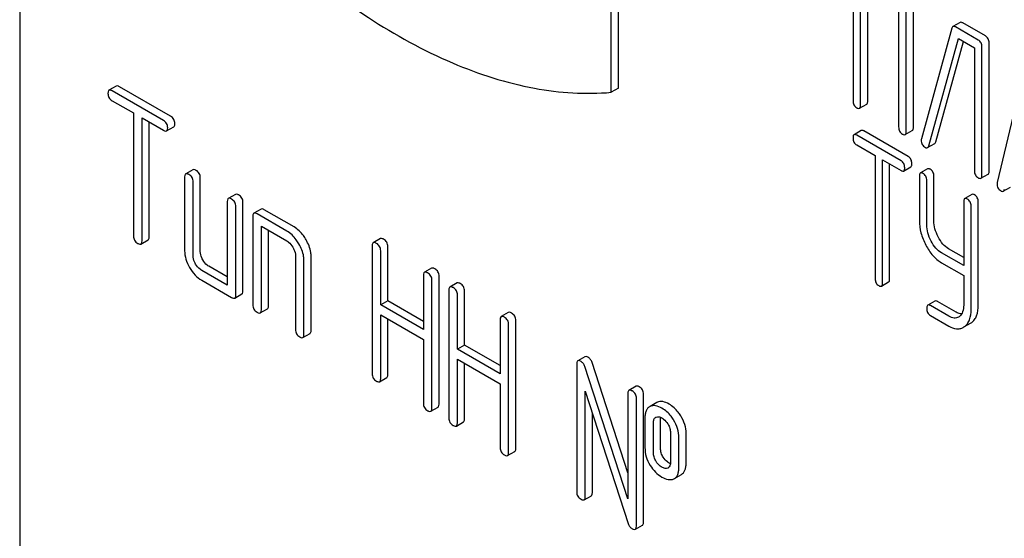
# Model space of a CAD drawing. Units: millimetres. Extents: x 0 to 6269, y -4 to 4433.
# Drawn here: x 4534 to 4564, y 2645 to 2660 of the extents above; entities that cross this region are included whole.
import ezdxf

# ---------------------------------------------------------------- set-up
doc = ezdxf.new("R2010")
doc.units = ezdxf.units.MM
doc.header["$LTSCALE"] = 344.776119
doc.layers.get('0').update_dxf_attribs({"linetype": 'CONTINUOUS'})

msp = doc.modelspace()

# ---------------------------------------------------------------- linework, layer by layer
at = {"color": 7, "linetype": 'Continuous'}
for p, q in [((4534.487, 2695.128), (4534.487, 2572.653)), ((4559.194, 2661.696), (4559.194, 2657.903)), ((4552.024, 2658.15), (4552.024, 2661.244)), ((4552.236, 2658.272), (4552.236, 2661.367)), ((4559.419, 2657.773), (4559.419, 2661.421)), ((4559.631, 2657.895), (4559.631, 2661.298)), ((4560.983, 2657.115), (4560.983, 2660.908)), ((4560.546, 2660.77), (4560.546, 2657.122)), ((4560.771, 2656.992), (4560.771, 2660.786)), ((4562.125, 2660.048), (4561.223, 2656.775)), ((4562.369, 2660.221), (4562.157, 2660.099)), ((4562.905, 2659.7), (4562.232, 2660.088)), ((4563.117, 2659.822), (4562.445, 2660.21)), ((4561.439, 2656.563), (4562.316, 2659.748)), ((4562.316, 2659.748), (4562.793, 2659.473)), ((4561.651, 2656.685), (4562.47, 2659.659)), ((4562.793, 2659.473), (4562.793, 2655.825)), ((4563.017, 2655.695), (4563.017, 2659.489)), ((4563.23, 2655.818), (4563.23, 2659.611)), ((4564.255, 2658.786), (4563.467, 2655.476)), ((4537.346, 2658.334), (4537.134, 2658.212)), ((4538.96, 2657.439), (4537.441, 2658.316)), ((4552.236, 2658.272), (4552.024, 2658.15)), ((4538.748, 2657.316), (4537.229, 2658.193)), ((4537.229, 2657.901), (4537.861, 2657.537)), ((4559.387, 2657.677), (4559.6, 2657.8)), ((4537.861, 2657.537), (4537.861, 2653.889)), ((4538.114, 2653.743), (4538.114, 2657.391)), ((4538.114, 2657.391), (4538.748, 2657.024)), ((4538.326, 2653.865), (4538.326, 2657.268)), ((4538.843, 2657.006), (4539.055, 2657.128)), ((4559.437, 2657.016), (4559.225, 2656.894)), ((4560.617, 2656.122), (4559.303, 2656.88)), ((4560.829, 2656.244), (4559.515, 2657.003)), ((4560.739, 2656.897), (4560.951, 2657.019)), ((4559.303, 2656.588), (4559.85, 2656.273)), ((4561.405, 2656.509), (4561.617, 2656.631)), ((4559.85, 2656.273), (4559.85, 2652.625)), ((4560.068, 2652.499), (4560.068, 2656.147)), ((4560.068, 2656.147), (4560.617, 2655.83)), ((4560.28, 2652.621), (4560.28, 2656.024)), ((4560.695, 2655.816), (4560.907, 2655.938)), ((4539.377, 2655.64), (4539.377, 2653.451)), ((4539.621, 2655.854), (4539.409, 2655.731)), ((4561.161, 2655.661), (4561.161, 2654.348)), ((4561.405, 2655.88), (4561.192, 2655.758)), ((4561.592, 2654.344), (4561.592, 2655.658)), ((4562.986, 2655.6), (4563.198, 2655.722)), ((4539.63, 2653.305), (4539.63, 2655.494)), ((4539.842, 2653.428), (4539.842, 2655.616)), ((4561.38, 2654.222), (4561.38, 2655.535)), ((4540.884, 2655.124), (4540.672, 2655.002)), ((4562.718, 2655.122), (4562.506, 2655)), ((4563.65, 2655.219), (4563.862, 2655.341)), ((4540.641, 2654.91), (4540.641, 2652.43)), ((4540.894, 2652.138), (4540.894, 2654.764)), ((4541.106, 2652.26), (4541.106, 2654.887)), ((4562.475, 2654.903), (4562.475, 2653.009)), ((4562.694, 2651.713), (4562.694, 2654.777)), ((4562.906, 2651.835), (4562.906, 2654.899)), ((4541.399, 2654.473), (4541.399, 2651.846)), ((4541.643, 2654.686), (4541.43, 2654.564)), ((4542.41, 2654.035), (4541.525, 2654.545)), ((4542.622, 2654.157), (4541.738, 2654.668)), ((4541.652, 2651.7), (4541.652, 2654.181)), ((4541.652, 2654.181), (4542.41, 2653.743)), ((4541.864, 2651.823), (4541.864, 2654.058)), ((4538.082, 2653.651), (4538.294, 2653.774)), ((4544.937, 2653.597), (4544.937, 2649.804)), ((4545.181, 2653.811), (4544.969, 2653.689)), ((4542.663, 2653.305), (4542.663, 2651.117)), ((4545.19, 2651.843), (4545.19, 2653.451)), ((4545.402, 2651.966), (4545.402, 2653.574)), ((4562.475, 2653.009), (4561.817, 2653.389)), ((4562.475, 2653.254), (4562.029, 2653.511)), ((4542.915, 2650.971), (4542.915, 2653.159)), ((4543.128, 2651.093), (4543.128, 2653.282)), ((4561.817, 2653.097), (4562.475, 2652.717)), ((4540.641, 2652.43), (4539.883, 2652.868)), ((4540.641, 2652.675), (4540.095, 2652.99)), ((4546.456, 2652.72), (4546.456, 2651.112)), ((4546.7, 2652.934), (4546.487, 2652.812)), ((4539.883, 2652.576), (4540.767, 2652.065)), ((4546.709, 2648.781), (4546.709, 2652.574)), ((4546.921, 2648.903), (4546.921, 2652.697)), ((4547.455, 2652.498), (4547.243, 2652.375)), ((4560.037, 2652.402), (4560.249, 2652.525)), ((4562.475, 2652.717), (4562.475, 2651.839)), ((4540.862, 2652.047), (4541.074, 2652.169)), ((4547.212, 2652.284), (4547.212, 2648.49)), ((4547.464, 2650.53), (4547.464, 2652.138)), ((4547.676, 2650.653), (4547.676, 2652.261)), ((4545.402, 2651.966), (4545.19, 2651.843)), ((4546.456, 2651.357), (4545.402, 2651.966)), ((4561.623, 2651.961), (4561.411, 2651.838)), ((4562.248, 2651.631), (4561.701, 2651.947)), ((4541.62, 2651.609), (4541.832, 2651.731)), ((4546.456, 2651.112), (4545.19, 2651.843)), ((4548.974, 2651.621), (4548.762, 2651.499)), ((4562.036, 2651.509), (4561.489, 2651.824)), ((4545.19, 2649.658), (4545.19, 2651.552)), ((4545.19, 2651.552), (4546.456, 2650.821)), ((4545.402, 2649.78), (4545.402, 2651.429)), ((4548.73, 2651.407), (4548.73, 2649.799)), ((4548.983, 2647.468), (4548.983, 2651.261)), ((4549.195, 2647.59), (4549.195, 2651.384)), ((4561.489, 2651.533), (4562.036, 2651.217)), ((4562.502, 2651.201), (4562.676, 2651.301)), ((4542.884, 2650.879), (4543.096, 2651.002)), ((4546.456, 2650.821), (4546.456, 2648.927)), ((4547.676, 2650.653), (4547.464, 2650.53)), ((4548.73, 2649.799), (4547.464, 2650.53)), ((4548.73, 2650.044), (4547.676, 2650.653)), ((4547.464, 2648.344), (4547.464, 2650.238)), ((4547.464, 2650.238), (4548.73, 2649.507)), ((4547.676, 2648.467), (4547.676, 2650.116)), ((4551.002, 2650.095), (4551.002, 2646.302)), ((4551.246, 2650.309), (4551.034, 2650.187)), ((4552.519, 2646.864), (4551.455, 2650.141)), ((4552.519, 2646.089), (4551.242, 2650.018)), ((4545.158, 2649.566), (4545.371, 2649.689)), ((4548.73, 2649.507), (4548.73, 2647.614)), ((4551.255, 2646.156), (4551.255, 2649.287)), ((4551.255, 2649.287), (4552.531, 2645.358)), ((4552.519, 2649.22), (4552.519, 2646.089)), ((4552.762, 2649.434), (4552.55, 2649.311)), ((4552.771, 2645.28), (4552.771, 2649.074)), ((4552.984, 2645.403), (4552.984, 2649.197)), ((4553.372, 2648.947), (4553.18, 2648.836)), ((4553.393, 2648.958), (4553.372, 2648.947)), ((4546.677, 2648.689), (4546.889, 2648.812)), ((4551.467, 2646.278), (4551.467, 2648.634)), ((4553.181, 2648.835), (4553.16, 2648.825)), ((4547.433, 2648.253), (4547.645, 2648.375)), ((4553.024, 2648.49), (4553.024, 2647.615)), ((4553.277, 2647.469), (4553.277, 2648.345)), ((4553.343, 2648.513), (4553.355, 2648.519)), ((4553.489, 2647.592), (4553.489, 2648.467)), ((4553.78, 2648.054), (4553.78, 2647.179)), ((4554.033, 2647.033), (4554.033, 2647.908)), ((4554.245, 2647.155), (4554.245, 2648.031)), ((4548.952, 2647.376), (4549.164, 2647.499)), ((4553.713, 2647.011), (4553.704, 2647.007)), ((4553.876, 2646.685), (4553.897, 2646.695)), ((4553.897, 2646.695), (4554.109, 2646.818)), ((4551.224, 2646.064), (4551.436, 2646.187)), ((4552.74, 2645.189), (4552.952, 2645.311))]:
    msp.add_line(p, q, dxfattribs=at)
for centre, radius, start, end in [((4561.375, 2656.729), 0.159, 163.2549, 179.9517), ((4562.193, 2651.706), 0.256, 300.0697, 306.5912), ((4562.489, 2651.625), 0.374, 300.0684, 306.792), ((4562.277, 2651.503), 0.374, 300.0684, 306.792), ((4553.659, 2647.105), 0.108, 299.9794, 307.707)]:
    msp.add_arc(centre, radius, start, end, dxfattribs=at)
for points, knots in [([(4542.365, 2662.258), (4543.139, 2661.572), (4544.708, 2660.352), (4547.196, 2658.981), (4549.641, 2658.193), (4551.268, 2658.082), (4552.024, 2658.15)], [0, 0, 0, 0, 0.288577, 0.552015, 0.788402, 1, 1, 1, 1]), ([(4562.157, 2660.099), (4562.153, 2660.097), (4562.137, 2660.084), (4562.129, 2660.063), (4562.125, 2660.048)], [0, 0, 0, 0, 0.21176, 1, 1, 1, 1]), ([(4562.232, 2660.088), (4562.225, 2660.092), (4562.203, 2660.104), (4562.172, 2660.108), (4562.157, 2660.099)], [0, 0, 0, 0, 0.320456, 1, 1, 1, 1]), ([(4562.445, 2660.21), (4562.437, 2660.214), (4562.415, 2660.226), (4562.384, 2660.23), (4562.369, 2660.221)], [0, 0, 0, 0, 0.320456, 1, 1, 1, 1]), ([(4563.23, 2659.611), (4563.23, 2659.654), (4563.215, 2659.74), (4563.152, 2659.802), (4563.117, 2659.822)], [0, 0, 0, 0, 0.517747, 1, 1, 1, 1]), ([(4563.017, 2659.489), (4563.017, 2659.532), (4563.002, 2659.618), (4562.94, 2659.68), (4562.905, 2659.7)], [0, 0, 0, 0, 0.517747, 1, 1, 1, 1]), ([(4537.441, 2658.316), (4537.432, 2658.321), (4537.404, 2658.336), (4537.365, 2658.345), (4537.346, 2658.334)], [0, 0, 0, 0, 0.339154, 1, 1, 1, 1]), ([(4537.134, 2658.212), (4537.129, 2658.209), (4537.104, 2658.185), (4537.103, 2658.147), (4537.103, 2658.12)], [0, 0, 0, 0, 0.188255, 1, 1, 1, 1]), ([(4537.103, 2658.12), (4537.103, 2658.076), (4537.121, 2657.985), (4537.191, 2657.923), (4537.229, 2657.901)], [0, 0, 0, 0, 0.500001, 1, 1, 1, 1]), ([(4537.229, 2658.193), (4537.22, 2658.199), (4537.191, 2658.214), (4537.153, 2658.223), (4537.134, 2658.212)], [0, 0, 0, 0, 0.339154, 1, 1, 1, 1]), ([(4559.194, 2657.903), (4559.194, 2657.86), (4559.207, 2657.773), (4559.272, 2657.712), (4559.306, 2657.692)], [0, 0, 0, 0, 0.518201, 1, 1, 1, 1]), ([(4559.306, 2657.692), (4559.314, 2657.687), (4559.338, 2657.674), (4559.371, 2657.668), (4559.387, 2657.677)], [0, 0, 0, 0, 0.33079, 1, 1, 1, 1]), ([(4559.387, 2657.677), (4559.393, 2657.68), (4559.406, 2657.693), (4559.417, 2657.728), (4559.419, 2657.756), (4559.419, 2657.773)], [0, 0, 0, 0, 0.178539, 0.518943, 1, 1, 1, 1]), ([(4559.6, 2657.8), (4559.605, 2657.803), (4559.618, 2657.816), (4559.629, 2657.85), (4559.631, 2657.879), (4559.631, 2657.895)], [0, 0, 0, 0, 0.178539, 0.518943, 1, 1, 1, 1]), ([(4539.087, 2657.22), (4539.087, 2657.264), (4539.067, 2657.354), (4538.998, 2657.417), (4538.96, 2657.439)], [0, 0, 0, 0, 0.500001, 1, 1, 1, 1]), ([(4538.874, 2657.097), (4538.874, 2657.141), (4538.855, 2657.232), (4538.786, 2657.294), (4538.748, 2657.316)], [0, 0, 0, 0, 0.500001, 1, 1, 1, 1]), ([(4539.055, 2657.128), (4539.06, 2657.131), (4539.085, 2657.155), (4539.087, 2657.193), (4539.087, 2657.22)], [0, 0, 0, 0, 0.186091, 1, 1, 1, 1]), ([(4560.546, 2657.122), (4560.546, 2657.079), (4560.559, 2656.992), (4560.623, 2656.931), (4560.658, 2656.911)], [0, 0, 0, 0, 0.518201, 1, 1, 1, 1]), ([(4560.951, 2657.019), (4560.957, 2657.022), (4560.97, 2657.035), (4560.981, 2657.07), (4560.983, 2657.098), (4560.983, 2657.115)], [0, 0, 0, 0, 0.178539, 0.518943, 1, 1, 1, 1]), ([(4538.748, 2657.024), (4538.758, 2657.019), (4538.786, 2657.004), (4538.824, 2656.995), (4538.843, 2657.006)], [0, 0, 0, 0, 0.335829, 1, 1, 1, 1]), ([(4538.843, 2657.006), (4538.848, 2657.009), (4538.873, 2657.033), (4538.874, 2657.07), (4538.874, 2657.097)], [0, 0, 0, 0, 0.186091, 1, 1, 1, 1]), ([(4559.225, 2656.894), (4559.22, 2656.891), (4559.206, 2656.877), (4559.195, 2656.843), (4559.194, 2656.814), (4559.194, 2656.797)], [0, 0, 0, 0, 0.179358, 0.521249, 1, 1, 1, 1]), ([(4559.303, 2656.88), (4559.295, 2656.885), (4559.272, 2656.897), (4559.241, 2656.903), (4559.225, 2656.894)], [0, 0, 0, 0, 0.332613, 1, 1, 1, 1]), ([(4559.515, 2657.003), (4559.507, 2657.007), (4559.484, 2657.019), (4559.453, 2657.025), (4559.437, 2657.016)], [0, 0, 0, 0, 0.332613, 1, 1, 1, 1]), ([(4560.658, 2656.911), (4560.666, 2656.907), (4560.69, 2656.894), (4560.723, 2656.887), (4560.739, 2656.897)], [0, 0, 0, 0, 0.33079, 1, 1, 1, 1]), ([(4560.739, 2656.897), (4560.745, 2656.9), (4560.758, 2656.913), (4560.769, 2656.947), (4560.771, 2656.976), (4560.771, 2656.992)], [0, 0, 0, 0, 0.178539, 0.518943, 1, 1, 1, 1]), ([(4559.194, 2656.797), (4559.194, 2656.754), (4559.206, 2656.669), (4559.269, 2656.608), (4559.303, 2656.588)], [0, 0, 0, 0, 0.522631, 1, 1, 1, 1]), ([(4561.216, 2656.729), (4561.216, 2656.687), (4561.232, 2656.599), (4561.299, 2656.539), (4561.335, 2656.518)], [0, 0, 0, 0, 0.50493, 1, 1, 1, 1]), ([(4561.335, 2656.518), (4561.342, 2656.514), (4561.362, 2656.503), (4561.39, 2656.5), (4561.405, 2656.509)], [0, 0, 0, 0, 0.313192, 1, 1, 1, 1]), ([(4561.405, 2656.509), (4561.408, 2656.511), (4561.426, 2656.525), (4561.434, 2656.546), (4561.439, 2656.563)], [0, 0, 0, 0, 0.205928, 1, 1, 1, 1]), ([(4561.617, 2656.631), (4561.621, 2656.633), (4561.638, 2656.647), (4561.646, 2656.669), (4561.651, 2656.685)], [0, 0, 0, 0, 0.205928, 1, 1, 1, 1]), ([(4560.938, 2656.035), (4560.938, 2656.078), (4560.924, 2656.162), (4560.863, 2656.225), (4560.829, 2656.244)], [0, 0, 0, 0, 0.522066, 1, 1, 1, 1]), ([(4560.726, 2655.913), (4560.726, 2655.955), (4560.712, 2656.04), (4560.651, 2656.102), (4560.617, 2656.122)], [0, 0, 0, 0, 0.522066, 1, 1, 1, 1]), ([(4560.907, 2655.938), (4560.912, 2655.942), (4560.926, 2655.955), (4560.937, 2655.989), (4560.938, 2656.018), (4560.938, 2656.035)], [0, 0, 0, 0, 0.177083, 0.517224, 1, 1, 1, 1]), ([(4539.409, 2655.731), (4539.403, 2655.728), (4539.379, 2655.704), (4539.377, 2655.667), (4539.377, 2655.64)], [0, 0, 0, 0, 0.188255, 1, 1, 1, 1]), ([(4539.504, 2655.713), (4539.494, 2655.718), (4539.466, 2655.733), (4539.428, 2655.742), (4539.409, 2655.731)], [0, 0, 0, 0, 0.339154, 1, 1, 1, 1]), ([(4539.63, 2655.494), (4539.63, 2655.538), (4539.61, 2655.628), (4539.542, 2655.691), (4539.504, 2655.713)], [0, 0, 0, 0, 0.500001, 1, 1, 1, 1]), ([(4539.716, 2655.835), (4539.706, 2655.841), (4539.678, 2655.856), (4539.64, 2655.865), (4539.621, 2655.854)], [0, 0, 0, 0, 0.339154, 1, 1, 1, 1]), ([(4539.842, 2655.616), (4539.842, 2655.66), (4539.823, 2655.751), (4539.754, 2655.813), (4539.716, 2655.835)], [0, 0, 0, 0, 0.500001, 1, 1, 1, 1]), ([(4560.617, 2655.83), (4560.625, 2655.825), (4560.648, 2655.813), (4560.679, 2655.807), (4560.695, 2655.816)], [0, 0, 0, 0, 0.32958, 1, 1, 1, 1]), ([(4560.695, 2655.816), (4560.7, 2655.819), (4560.714, 2655.832), (4560.725, 2655.867), (4560.726, 2655.896), (4560.726, 2655.913)], [0, 0, 0, 0, 0.177083, 0.517224, 1, 1, 1, 1]), ([(4561.192, 2655.758), (4561.187, 2655.755), (4561.174, 2655.741), (4561.163, 2655.707), (4561.161, 2655.678), (4561.161, 2655.661)], [0, 0, 0, 0, 0.179358, 0.521249, 1, 1, 1, 1]), ([(4561.271, 2655.744), (4561.263, 2655.749), (4561.24, 2655.761), (4561.208, 2655.767), (4561.192, 2655.758)], [0, 0, 0, 0, 0.332613, 1, 1, 1, 1]), ([(4561.38, 2655.535), (4561.38, 2655.578), (4561.366, 2655.663), (4561.304, 2655.725), (4561.271, 2655.744)], [0, 0, 0, 0, 0.522066, 1, 1, 1, 1]), ([(4561.483, 2655.867), (4561.475, 2655.871), (4561.452, 2655.883), (4561.42, 2655.889), (4561.405, 2655.88)], [0, 0, 0, 0, 0.332613, 1, 1, 1, 1]), ([(4561.592, 2655.658), (4561.592, 2655.7), (4561.578, 2655.785), (4561.517, 2655.847), (4561.483, 2655.867)], [0, 0, 0, 0, 0.522066, 1, 1, 1, 1]), ([(4562.793, 2655.825), (4562.793, 2655.782), (4562.806, 2655.695), (4562.87, 2655.634), (4562.905, 2655.614)], [0, 0, 0, 0, 0.518201, 1, 1, 1, 1]), ([(4562.986, 2655.6), (4562.992, 2655.603), (4563.005, 2655.616), (4563.016, 2655.65), (4563.017, 2655.678), (4563.017, 2655.695)], [0, 0, 0, 0, 0.178539, 0.518942, 1, 1, 1, 1]), ([(4563.198, 2655.722), (4563.204, 2655.725), (4563.217, 2655.738), (4563.228, 2655.772), (4563.23, 2655.801), (4563.23, 2655.818)], [0, 0, 0, 0, 0.178539, 0.518942, 1, 1, 1, 1]), ([(4562.905, 2655.614), (4562.913, 2655.61), (4562.937, 2655.597), (4562.97, 2655.59), (4562.986, 2655.6)], [0, 0, 0, 0, 0.33079, 1, 1, 1, 1]), ([(4563.467, 2655.476), (4563.466, 2655.473), (4563.463, 2655.459), (4563.463, 2655.445), (4563.463, 2655.435)], [0, 0, 0, 0, 0.274078, 1, 1, 1, 1]), ([(4563.463, 2655.435), (4563.463, 2655.393), (4563.479, 2655.308), (4563.543, 2655.249), (4563.578, 2655.229)], [0, 0, 0, 0, 0.508599, 1, 1, 1, 1]), ([(4540.979, 2655.106), (4540.97, 2655.111), (4540.942, 2655.126), (4540.903, 2655.135), (4540.884, 2655.124)], [0, 0, 0, 0, 0.339154, 1, 1, 1, 1]), ([(4541.106, 2654.887), (4541.106, 2654.931), (4541.086, 2655.021), (4541.017, 2655.084), (4540.979, 2655.106)], [0, 0, 0, 0, 0.500001, 1, 1, 1, 1]), ([(4562.796, 2655.108), (4562.789, 2655.113), (4562.766, 2655.125), (4562.734, 2655.131), (4562.718, 2655.122)], [0, 0, 0, 0, 0.332613, 1, 1, 1, 1]), ([(4562.906, 2654.899), (4562.906, 2654.942), (4562.892, 2655.027), (4562.83, 2655.089), (4562.796, 2655.108)], [0, 0, 0, 0, 0.522066, 1, 1, 1, 1]), ([(4563.578, 2655.229), (4563.584, 2655.225), (4563.606, 2655.214), (4563.635, 2655.21), (4563.65, 2655.219)], [0, 0, 0, 0, 0.31485, 1, 1, 1, 1]), ([(4563.65, 2655.219), (4563.654, 2655.221), (4563.671, 2655.236), (4563.679, 2655.258), (4563.683, 2655.276)], [0, 0, 0, 0, 0.2041, 1, 1, 1, 1]), ([(4540.672, 2655.002), (4540.667, 2654.999), (4540.642, 2654.975), (4540.641, 2654.937), (4540.641, 2654.91)], [0, 0, 0, 0, 0.188255, 1, 1, 1, 1]), ([(4540.767, 2654.983), (4540.758, 2654.989), (4540.73, 2655.004), (4540.691, 2655.013), (4540.672, 2655.002)], [0, 0, 0, 0, 0.339154, 1, 1, 1, 1]), ([(4540.894, 2654.764), (4540.894, 2654.808), (4540.874, 2654.899), (4540.805, 2654.961), (4540.767, 2654.983)], [0, 0, 0, 0, 0.500001, 1, 1, 1, 1]), ([(4562.506, 2655), (4562.501, 2654.996), (4562.487, 2654.983), (4562.477, 2654.948), (4562.475, 2654.92), (4562.475, 2654.903)], [0, 0, 0, 0, 0.179358, 0.521249, 1, 1, 1, 1]), ([(4562.584, 2654.986), (4562.577, 2654.99), (4562.553, 2655.002), (4562.522, 2655.009), (4562.506, 2655)], [0, 0, 0, 0, 0.332613, 1, 1, 1, 1]), ([(4562.694, 2654.777), (4562.694, 2654.819), (4562.68, 2654.904), (4562.618, 2654.966), (4562.584, 2654.986)], [0, 0, 0, 0, 0.522066, 1, 1, 1, 1]), ([(4541.43, 2654.564), (4541.425, 2654.561), (4541.401, 2654.537), (4541.399, 2654.499), (4541.399, 2654.473)], [0, 0, 0, 0, 0.188255, 1, 1, 1, 1]), ([(4541.525, 2654.545), (4541.516, 2654.551), (4541.488, 2654.566), (4541.449, 2654.575), (4541.43, 2654.564)], [0, 0, 0, 0, 0.339154, 1, 1, 1, 1]), ([(4541.738, 2654.668), (4541.728, 2654.674), (4541.7, 2654.688), (4541.661, 2654.697), (4541.643, 2654.686)], [0, 0, 0, 0, 0.339154, 1, 1, 1, 1]), ([(4561.161, 2654.348), (4561.161, 2654.226), (4561.196, 2653.972), (4561.291, 2653.735), (4561.351, 2653.62)], [0, 0, 0, 0, 0.484164, 1, 1, 1, 1]), ([(4561.507, 2653.737), (4561.466, 2653.816), (4561.402, 2653.974), (4561.38, 2654.142), (4561.38, 2654.222)], [0, 0, 0, 0, 0.526642, 1, 1, 1, 1]), ([(4561.719, 2653.86), (4561.678, 2653.937), (4561.615, 2654.094), (4561.592, 2654.263), (4561.592, 2654.344)], [0, 0, 0, 0, 0.517718, 1, 1, 1, 1]), ([(4537.861, 2653.889), (4537.861, 2653.845), (4537.879, 2653.753), (4537.949, 2653.692), (4537.987, 2653.67)], [0, 0, 0, 0, 0.500001, 1, 1, 1, 1]), ([(4542.765, 2653.656), (4542.741, 2653.698), (4542.647, 2653.844), (4542.519, 2653.972), (4542.41, 2654.035)], [0, 0, 0, 0, 0.276133, 1, 1, 1, 1]), ([(4542.977, 2653.779), (4542.953, 2653.82), (4542.859, 2653.967), (4542.731, 2654.094), (4542.622, 2654.157)], [0, 0, 0, 0, 0.276133, 1, 1, 1, 1]), ([(4537.987, 2653.67), (4537.997, 2653.664), (4538.025, 2653.65), (4538.063, 2653.641), (4538.082, 2653.651)], [0, 0, 0, 0, 0.335829, 1, 1, 1, 1]), ([(4538.082, 2653.651), (4538.088, 2653.655), (4538.112, 2653.678), (4538.114, 2653.716), (4538.114, 2653.743)], [0, 0, 0, 0, 0.186091, 1, 1, 1, 1]), ([(4538.294, 2653.774), (4538.3, 2653.777), (4538.324, 2653.801), (4538.326, 2653.838), (4538.326, 2653.865)], [0, 0, 0, 0, 0.186091, 1, 1, 1, 1]), ([(4542.41, 2653.743), (4542.427, 2653.733), (4542.499, 2653.683), (4542.553, 2653.612), (4542.587, 2653.553)], [0, 0, 0, 0, 0.228475, 1, 1, 1, 1]), ([(4542.915, 2653.159), (4542.915, 2653.199), (4542.901, 2653.374), (4542.832, 2653.54), (4542.765, 2653.656)], [0, 0, 0, 0, 0.229918, 1, 1, 1, 1]), ([(4543.128, 2653.282), (4543.128, 2653.322), (4543.113, 2653.496), (4543.044, 2653.662), (4542.977, 2653.779)], [0, 0, 0, 0, 0.229918, 1, 1, 1, 1]), ([(4544.969, 2653.689), (4544.963, 2653.685), (4544.939, 2653.662), (4544.937, 2653.624), (4544.937, 2653.597)], [0, 0, 0, 0, 0.188255, 1, 1, 1, 1]), ([(4545.063, 2653.67), (4545.054, 2653.676), (4545.026, 2653.691), (4544.987, 2653.699), (4544.969, 2653.689)], [0, 0, 0, 0, 0.339154, 1, 1, 1, 1]), ([(4545.19, 2653.451), (4545.19, 2653.495), (4545.17, 2653.586), (4545.101, 2653.648), (4545.063, 2653.67)], [0, 0, 0, 0, 0.500001, 1, 1, 1, 1]), ([(4545.276, 2653.793), (4545.266, 2653.798), (4545.238, 2653.813), (4545.199, 2653.822), (4545.181, 2653.811)], [0, 0, 0, 0, 0.339154, 1, 1, 1, 1]), ([(4545.402, 2653.574), (4545.402, 2653.618), (4545.382, 2653.708), (4545.314, 2653.771), (4545.276, 2653.793)], [0, 0, 0, 0, 0.500001, 1, 1, 1, 1]), ([(4561.351, 2653.62), (4561.41, 2653.508), (4561.539, 2653.308), (4561.722, 2653.152), (4561.817, 2653.097)], [0, 0, 0, 0, 0.533636, 1, 1, 1, 1]), ([(4561.817, 2653.389), (4561.753, 2653.426), (4561.631, 2653.53), (4561.545, 2653.664), (4561.507, 2653.737)], [0, 0, 0, 0, 0.47387, 1, 1, 1, 1]), ([(4562.029, 2653.511), (4561.966, 2653.548), (4561.844, 2653.652), (4561.758, 2653.785), (4561.719, 2653.86)], [0, 0, 0, 0, 0.465169, 1, 1, 1, 1]), ([(4539.377, 2653.451), (4539.377, 2653.368), (4539.405, 2653.192), (4539.478, 2653.032), (4539.524, 2652.952)], [0, 0, 0, 0, 0.475365, 1, 1, 1, 1]), ([(4539.703, 2653.056), (4539.692, 2653.076), (4539.651, 2653.153), (4539.63, 2653.241), (4539.63, 2653.305)], [0, 0, 0, 0, 0.268259, 1, 1, 1, 1]), ([(4539.915, 2653.178), (4539.903, 2653.199), (4539.863, 2653.276), (4539.842, 2653.365), (4539.842, 2653.428)], [0, 0, 0, 0, 0.276167, 1, 1, 1, 1]), ([(4542.587, 2653.553), (4542.598, 2653.533), (4542.639, 2653.456), (4542.663, 2653.369), (4542.663, 2653.305)], [0, 0, 0, 0, 0.267233, 1, 1, 1, 1]), ([(4539.883, 2652.868), (4539.865, 2652.877), (4539.793, 2652.926), (4539.737, 2652.997), (4539.703, 2653.056)], [0, 0, 0, 0, 0.228427, 1, 1, 1, 1]), ([(4540.095, 2652.99), (4540.077, 2653), (4540.005, 2653.049), (4539.949, 2653.12), (4539.915, 2653.178)], [0, 0, 0, 0, 0.234073, 1, 1, 1, 1]), ([(4539.524, 2652.952), (4539.57, 2652.873), (4539.672, 2652.729), (4539.811, 2652.617), (4539.883, 2652.576)], [0, 0, 0, 0, 0.524636, 1, 1, 1, 1]), ([(4546.487, 2652.812), (4546.482, 2652.809), (4546.457, 2652.785), (4546.456, 2652.747), (4546.456, 2652.72)], [0, 0, 0, 0, 0.188255, 1, 1, 1, 1]), ([(4546.582, 2652.793), (4546.573, 2652.799), (4546.545, 2652.814), (4546.506, 2652.823), (4546.487, 2652.812)], [0, 0, 0, 0, 0.339154, 1, 1, 1, 1]), ([(4546.709, 2652.574), (4546.709, 2652.618), (4546.689, 2652.709), (4546.62, 2652.771), (4546.582, 2652.793)], [0, 0, 0, 0, 0.500002, 1, 1, 1, 1]), ([(4546.794, 2652.916), (4546.785, 2652.921), (4546.757, 2652.936), (4546.718, 2652.945), (4546.7, 2652.934)], [0, 0, 0, 0, 0.339154, 1, 1, 1, 1]), ([(4546.921, 2652.697), (4546.921, 2652.741), (4546.901, 2652.831), (4546.832, 2652.894), (4546.794, 2652.916)], [0, 0, 0, 0, 0.500002, 1, 1, 1, 1]), ([(4547.55, 2652.479), (4547.54, 2652.485), (4547.512, 2652.5), (4547.474, 2652.509), (4547.455, 2652.498)], [0, 0, 0, 0, 0.339154, 1, 1, 1, 1]), ([(4547.676, 2652.261), (4547.676, 2652.304), (4547.657, 2652.395), (4547.588, 2652.458), (4547.55, 2652.479)], [0, 0, 0, 0, 0.500002, 1, 1, 1, 1]), ([(4559.85, 2652.625), (4559.85, 2652.582), (4559.862, 2652.497), (4559.925, 2652.436), (4559.959, 2652.416)], [0, 0, 0, 0, 0.522631, 1, 1, 1, 1]), ([(4560.037, 2652.402), (4560.042, 2652.405), (4560.056, 2652.419), (4560.067, 2652.453), (4560.068, 2652.482), (4560.068, 2652.499)], [0, 0, 0, 0, 0.177083, 0.517224, 1, 1, 1, 1]), ([(4560.249, 2652.525), (4560.254, 2652.528), (4560.268, 2652.541), (4560.279, 2652.576), (4560.28, 2652.604), (4560.28, 2652.621)], [0, 0, 0, 0, 0.177083, 0.517224, 1, 1, 1, 1]), ([(4540.862, 2652.047), (4540.868, 2652.05), (4540.892, 2652.074), (4540.894, 2652.111), (4540.894, 2652.138)], [0, 0, 0, 0, 0.186091, 1, 1, 1, 1]), ([(4541.074, 2652.169), (4541.08, 2652.172), (4541.104, 2652.196), (4541.106, 2652.233), (4541.106, 2652.26)], [0, 0, 0, 0, 0.186091, 1, 1, 1, 1]), ([(4547.243, 2652.375), (4547.238, 2652.372), (4547.213, 2652.348), (4547.212, 2652.311), (4547.212, 2652.284)], [0, 0, 0, 0, 0.188255, 1, 1, 1, 1]), ([(4547.338, 2652.357), (4547.328, 2652.363), (4547.3, 2652.377), (4547.262, 2652.386), (4547.243, 2652.375)], [0, 0, 0, 0, 0.339154, 1, 1, 1, 1]), ([(4547.464, 2652.138), (4547.464, 2652.182), (4547.445, 2652.273), (4547.376, 2652.335), (4547.338, 2652.357)], [0, 0, 0, 0, 0.500002, 1, 1, 1, 1]), ([(4559.959, 2652.416), (4559.967, 2652.412), (4559.99, 2652.399), (4560.021, 2652.393), (4560.037, 2652.402)], [0, 0, 0, 0, 0.32958, 1, 1, 1, 1]), ([(4540.767, 2652.065), (4540.777, 2652.06), (4540.805, 2652.045), (4540.843, 2652.036), (4540.862, 2652.047)], [0, 0, 0, 0, 0.335829, 1, 1, 1, 1]), ([(4541.399, 2651.846), (4541.399, 2651.802), (4541.417, 2651.711), (4541.487, 2651.649), (4541.525, 2651.627)], [0, 0, 0, 0, 0.500001, 1, 1, 1, 1]), ([(4561.489, 2651.824), (4561.481, 2651.829), (4561.458, 2651.841), (4561.427, 2651.847), (4561.411, 2651.838)], [0, 0, 0, 0, 0.332613, 1, 1, 1, 1]), ([(4561.701, 2651.947), (4561.694, 2651.951), (4561.67, 2651.964), (4561.639, 2651.97), (4561.623, 2651.961)], [0, 0, 0, 0, 0.332613, 1, 1, 1, 1]), ([(4541.525, 2651.627), (4541.535, 2651.622), (4541.563, 2651.607), (4541.601, 2651.598), (4541.62, 2651.609)], [0, 0, 0, 0, 0.335829, 1, 1, 1, 1]), ([(4541.62, 2651.609), (4541.626, 2651.612), (4541.65, 2651.636), (4541.652, 2651.673), (4541.652, 2651.7)], [0, 0, 0, 0, 0.186091, 1, 1, 1, 1]), ([(4541.832, 2651.731), (4541.838, 2651.734), (4541.862, 2651.758), (4541.864, 2651.796), (4541.864, 2651.823)], [0, 0, 0, 0, 0.186091, 1, 1, 1, 1]), ([(4549.069, 2651.603), (4549.059, 2651.608), (4549.031, 2651.623), (4548.993, 2651.632), (4548.974, 2651.621)], [0, 0, 0, 0, 0.339154, 1, 1, 1, 1]), ([(4549.195, 2651.384), (4549.195, 2651.427), (4549.176, 2651.518), (4549.107, 2651.581), (4549.069, 2651.603)], [0, 0, 0, 0, 0.5, 1, 1, 1, 1]), ([(4561.411, 2651.838), (4561.406, 2651.835), (4561.392, 2651.822), (4561.381, 2651.787), (4561.38, 2651.758), (4561.38, 2651.742)], [0, 0, 0, 0, 0.179358, 0.521249, 1, 1, 1, 1]), ([(4561.38, 2651.742), (4561.38, 2651.699), (4561.392, 2651.613), (4561.455, 2651.552), (4561.489, 2651.533)], [0, 0, 0, 0, 0.522631, 1, 1, 1, 1]), ([(4562.415, 2651.577), (4562.402, 2651.577), (4562.343, 2651.584), (4562.288, 2651.608), (4562.248, 2651.631)], [0, 0, 0, 0, 0.224049, 1, 1, 1, 1]), ([(4562.475, 2651.839), (4562.475, 2651.77), (4562.464, 2651.644), (4562.39, 2651.533), (4562.346, 2651.5)], [0, 0, 0, 0, 0.550506, 1, 1, 1, 1]), ([(4562.501, 2651.203), (4562.533, 2651.227), (4562.591, 2651.287), (4562.678, 2651.456), (4562.694, 2651.608), (4562.694, 2651.713)], [0, 0, 0, 0, 0.212484, 0.440503, 1, 1, 1, 1]), ([(4562.713, 2651.326), (4562.745, 2651.349), (4562.804, 2651.41), (4562.89, 2651.578), (4562.906, 2651.73), (4562.906, 2651.835)], [0, 0, 0, 0, 0.212484, 0.440503, 1, 1, 1, 1]), ([(4548.762, 2651.499), (4548.756, 2651.495), (4548.732, 2651.471), (4548.73, 2651.434), (4548.73, 2651.407)], [0, 0, 0, 0, 0.188255, 1, 1, 1, 1]), ([(4548.857, 2651.48), (4548.847, 2651.486), (4548.819, 2651.501), (4548.781, 2651.509), (4548.762, 2651.499)], [0, 0, 0, 0, 0.339154, 1, 1, 1, 1]), ([(4548.983, 2651.261), (4548.983, 2651.305), (4548.964, 2651.396), (4548.895, 2651.458), (4548.857, 2651.48)], [0, 0, 0, 0, 0.5, 1, 1, 1, 1]), ([(4562.321, 2651.484), (4562.283, 2651.462), (4562.178, 2651.44), (4562.083, 2651.481), (4562.036, 2651.509)], [0, 0, 0, 0, 0.448073, 1, 1, 1, 1]), ([(4542.663, 2651.117), (4542.663, 2651.073), (4542.68, 2650.981), (4542.751, 2650.92), (4542.789, 2650.898)], [0, 0, 0, 0, 0.500001, 1, 1, 1, 1]), ([(4542.884, 2650.879), (4542.889, 2650.882), (4542.914, 2650.906), (4542.915, 2650.944), (4542.915, 2650.971)], [0, 0, 0, 0, 0.186091, 1, 1, 1, 1]), ([(4543.096, 2651.002), (4543.101, 2651.005), (4543.126, 2651.029), (4543.128, 2651.066), (4543.128, 2651.093)], [0, 0, 0, 0, 0.186091, 1, 1, 1, 1]), ([(4562.036, 2651.217), (4562.106, 2651.176), (4562.218, 2651.129), (4562.37, 2651.136), (4562.435, 2651.162), (4562.464, 2651.179)], [0, 0, 0, 0, 0.543777, 0.773508, 1, 1, 1, 1]), ([(4542.789, 2650.898), (4542.799, 2650.892), (4542.827, 2650.877), (4542.865, 2650.868), (4542.884, 2650.879)], [0, 0, 0, 0, 0.335828, 1, 1, 1, 1]), ([(4551.034, 2650.187), (4551.028, 2650.184), (4551.004, 2650.16), (4551.002, 2650.122), (4551.002, 2650.095)], [0, 0, 0, 0, 0.188256, 1, 1, 1, 1]), ([(4551.129, 2650.168), (4551.119, 2650.174), (4551.091, 2650.189), (4551.053, 2650.198), (4551.034, 2650.187)], [0, 0, 0, 0, 0.339153, 1, 1, 1, 1]), ([(4551.242, 2650.018), (4551.232, 2650.05), (4551.204, 2650.109), (4551.155, 2650.153), (4551.129, 2650.168)], [0, 0, 0, 0, 0.522974, 1, 1, 1, 1]), ([(4551.341, 2650.291), (4551.331, 2650.296), (4551.303, 2650.311), (4551.265, 2650.32), (4551.246, 2650.309)], [0, 0, 0, 0, 0.339153, 1, 1, 1, 1]), ([(4551.455, 2650.141), (4551.444, 2650.172), (4551.416, 2650.231), (4551.367, 2650.276), (4551.341, 2650.291)], [0, 0, 0, 0, 0.522974, 1, 1, 1, 1]), ([(4544.937, 2649.804), (4544.937, 2649.76), (4544.955, 2649.668), (4545.025, 2649.607), (4545.063, 2649.585)], [0, 0, 0, 0, 0.500001, 1, 1, 1, 1]), ([(4545.063, 2649.585), (4545.073, 2649.579), (4545.101, 2649.564), (4545.14, 2649.555), (4545.158, 2649.566)], [0, 0, 0, 0, 0.335828, 1, 1, 1, 1]), ([(4545.158, 2649.566), (4545.164, 2649.569), (4545.188, 2649.593), (4545.19, 2649.631), (4545.19, 2649.658)], [0, 0, 0, 0, 0.186091, 1, 1, 1, 1]), ([(4545.371, 2649.689), (4545.376, 2649.692), (4545.401, 2649.716), (4545.402, 2649.753), (4545.402, 2649.78)], [0, 0, 0, 0, 0.186091, 1, 1, 1, 1]), ([(4552.55, 2649.311), (4552.545, 2649.308), (4552.52, 2649.284), (4552.519, 2649.247), (4552.519, 2649.22)], [0, 0, 0, 0, 0.188256, 1, 1, 1, 1]), ([(4552.645, 2649.293), (4552.635, 2649.299), (4552.607, 2649.313), (4552.569, 2649.322), (4552.55, 2649.311)], [0, 0, 0, 0, 0.339153, 1, 1, 1, 1]), ([(4552.771, 2649.074), (4552.771, 2649.118), (4552.752, 2649.209), (4552.683, 2649.271), (4552.645, 2649.293)], [0, 0, 0, 0, 0.500001, 1, 1, 1, 1]), ([(4552.857, 2649.415), (4552.848, 2649.421), (4552.819, 2649.436), (4552.781, 2649.445), (4552.762, 2649.434)], [0, 0, 0, 0, 0.339153, 1, 1, 1, 1]), ([(4552.984, 2649.197), (4552.984, 2649.24), (4552.964, 2649.331), (4552.895, 2649.394), (4552.857, 2649.415)], [0, 0, 0, 0, 0.500001, 1, 1, 1, 1]), ([(4546.456, 2648.927), (4546.456, 2648.883), (4546.474, 2648.791), (4546.544, 2648.73), (4546.582, 2648.708)], [0, 0, 0, 0, 0.500001, 1, 1, 1, 1]), ([(4553.739, 2648.903), (4553.681, 2648.937), (4553.569, 2648.989), (4553.441, 2648.979), (4553.393, 2648.958)], [0, 0, 0, 0, 0.561503, 1, 1, 1, 1]), ([(4546.582, 2648.708), (4546.592, 2648.702), (4546.62, 2648.687), (4546.658, 2648.678), (4546.677, 2648.689)], [0, 0, 0, 0, 0.335829, 1, 1, 1, 1]), ([(4546.677, 2648.689), (4546.683, 2648.692), (4546.707, 2648.716), (4546.709, 2648.754), (4546.709, 2648.781)], [0, 0, 0, 0, 0.186091, 1, 1, 1, 1]), ([(4546.889, 2648.812), (4546.895, 2648.815), (4546.919, 2648.839), (4546.921, 2648.876), (4546.921, 2648.903)], [0, 0, 0, 0, 0.186091, 1, 1, 1, 1]), ([(4553.16, 2648.825), (4553.137, 2648.812), (4553.095, 2648.775), (4553.052, 2648.698), (4553.028, 2648.601), (4553.024, 2648.529), (4553.024, 2648.49)], [0, 0, 0, 0, 0.208236, 0.43189, 0.691645, 1, 1, 1, 1]), ([(4553.527, 2648.781), (4553.469, 2648.815), (4553.357, 2648.866), (4553.229, 2648.857), (4553.181, 2648.835)], [0, 0, 0, 0, 0.561503, 1, 1, 1, 1]), ([(4553.875, 2648.433), (4553.852, 2648.47), (4553.758, 2648.606), (4553.632, 2648.72), (4553.527, 2648.781)], [0, 0, 0, 0, 0.265433, 1, 1, 1, 1]), ([(4554.087, 2648.555), (4554.064, 2648.593), (4553.97, 2648.728), (4553.844, 2648.843), (4553.739, 2648.903)], [0, 0, 0, 0, 0.265433, 1, 1, 1, 1]), ([(4547.212, 2648.49), (4547.212, 2648.446), (4547.229, 2648.355), (4547.3, 2648.293), (4547.338, 2648.272)], [0, 0, 0, 0, 0.500001, 1, 1, 1, 1]), ([(4547.433, 2648.253), (4547.438, 2648.256), (4547.463, 2648.28), (4547.464, 2648.317), (4547.464, 2648.344)], [0, 0, 0, 0, 0.186091, 1, 1, 1, 1]), ([(4547.645, 2648.375), (4547.65, 2648.379), (4547.675, 2648.402), (4547.676, 2648.44), (4547.676, 2648.467)], [0, 0, 0, 0, 0.186091, 1, 1, 1, 1]), ([(4553.277, 2648.345), (4553.277, 2648.379), (4553.281, 2648.443), (4553.319, 2648.499), (4553.343, 2648.513)], [0, 0, 0, 0, 0.554902, 1, 1, 1, 1]), ([(4553.355, 2648.519), (4553.38, 2648.53), (4553.443, 2648.533), (4553.499, 2648.508), (4553.527, 2648.492)], [0, 0, 0, 0, 0.450358, 1, 1, 1, 1]), ([(4553.527, 2648.492), (4553.544, 2648.482), (4553.614, 2648.435), (4553.669, 2648.368), (4553.703, 2648.313)], [0, 0, 0, 0, 0.229177, 1, 1, 1, 1]), ([(4554.033, 2647.908), (4554.033, 2647.998), (4554.005, 2648.184), (4553.925, 2648.353), (4553.875, 2648.433)], [0, 0, 0, 0, 0.488684, 1, 1, 1, 1]), ([(4554.245, 2648.031), (4554.245, 2648.121), (4554.217, 2648.306), (4554.137, 2648.475), (4554.087, 2648.555)], [0, 0, 0, 0, 0.488684, 1, 1, 1, 1]), ([(4547.338, 2648.272), (4547.348, 2648.266), (4547.376, 2648.251), (4547.414, 2648.242), (4547.433, 2648.253)], [0, 0, 0, 0, 0.335829, 1, 1, 1, 1]), ([(4553.703, 2648.313), (4553.729, 2648.273), (4553.768, 2648.189), (4553.78, 2648.097), (4553.78, 2648.054)], [0, 0, 0, 0, 0.528134, 1, 1, 1, 1]), ([(4548.73, 2647.614), (4548.73, 2647.57), (4548.748, 2647.478), (4548.819, 2647.417), (4548.857, 2647.395)], [0, 0, 0, 0, 0.500002, 1, 1, 1, 1]), ([(4548.952, 2647.376), (4548.957, 2647.379), (4548.982, 2647.403), (4548.983, 2647.441), (4548.983, 2647.468)], [0, 0, 0, 0, 0.186091, 1, 1, 1, 1]), ([(4549.164, 2647.499), (4549.169, 2647.502), (4549.194, 2647.526), (4549.195, 2647.563), (4549.195, 2647.59)], [0, 0, 0, 0, 0.186091, 1, 1, 1, 1]), ([(4553.024, 2647.615), (4553.024, 2647.524), (4553.05, 2647.337), (4553.129, 2647.166), (4553.179, 2647.086)], [0, 0, 0, 0, 0.492766, 1, 1, 1, 1]), ([(4553.354, 2647.204), (4553.328, 2647.246), (4553.289, 2647.332), (4553.277, 2647.425), (4553.277, 2647.469)], [0, 0, 0, 0, 0.527939, 1, 1, 1, 1]), ([(4553.566, 2647.327), (4553.541, 2647.367), (4553.502, 2647.452), (4553.489, 2647.546), (4553.489, 2647.592)], [0, 0, 0, 0, 0.507342, 1, 1, 1, 1]), ([(4548.857, 2647.395), (4548.866, 2647.389), (4548.894, 2647.374), (4548.933, 2647.365), (4548.952, 2647.376)], [0, 0, 0, 0, 0.335829, 1, 1, 1, 1]), ([(4553.527, 2647.033), (4553.511, 2647.042), (4553.443, 2647.087), (4553.387, 2647.151), (4553.354, 2647.204)], [0, 0, 0, 0, 0.229401, 1, 1, 1, 1]), ([(4553.739, 2647.155), (4553.722, 2647.165), (4553.654, 2647.211), (4553.599, 2647.274), (4553.566, 2647.327)], [0, 0, 0, 0, 0.241732, 1, 1, 1, 1]), ([(4553.78, 2647.179), (4553.78, 2647.162), (4553.778, 2647.106), (4553.757, 2647.044), (4553.725, 2647.019)], [0, 0, 0, 0, 0.290556, 1, 1, 1, 1]), ([(4553.179, 2647.086), (4553.224, 2647.014), (4553.326, 2646.882), (4553.458, 2646.781), (4553.527, 2646.741)], [0, 0, 0, 0, 0.516746, 1, 1, 1, 1]), ([(4553.704, 2647.007), (4553.679, 2646.995), (4553.614, 2646.989), (4553.556, 2647.016), (4553.527, 2647.033)], [0, 0, 0, 0, 0.44844, 1, 1, 1, 1]), ([(4553.897, 2646.695), (4553.919, 2646.708), (4553.961, 2646.744), (4554.004, 2646.822), (4554.028, 2646.92), (4554.033, 2646.993), (4554.033, 2647.033)], [0, 0, 0, 0, 0.203748, 0.425614, 0.686473, 1, 1, 1, 1]), ([(4554.109, 2646.818), (4554.131, 2646.831), (4554.173, 2646.867), (4554.216, 2646.944), (4554.24, 2647.043), (4554.245, 2647.116), (4554.245, 2647.155)], [0, 0, 0, 0, 0.203748, 0.425614, 0.686473, 1, 1, 1, 1]), ([(4553.527, 2646.741), (4553.586, 2646.707), (4553.698, 2646.654), (4553.827, 2646.663), (4553.876, 2646.685)], [0, 0, 0, 0, 0.558936, 1, 1, 1, 1]), ([(4551.002, 2646.302), (4551.002, 2646.258), (4551.02, 2646.166), (4551.091, 2646.105), (4551.129, 2646.083)], [0, 0, 0, 0, 0.500002, 1, 1, 1, 1]), ([(4551.129, 2646.083), (4551.138, 2646.077), (4551.166, 2646.063), (4551.205, 2646.054), (4551.224, 2646.064)], [0, 0, 0, 0, 0.335828, 1, 1, 1, 1]), ([(4551.224, 2646.064), (4551.229, 2646.068), (4551.254, 2646.091), (4551.255, 2646.129), (4551.255, 2646.156)], [0, 0, 0, 0, 0.186091, 1, 1, 1, 1]), ([(4551.436, 2646.187), (4551.441, 2646.19), (4551.466, 2646.214), (4551.467, 2646.251), (4551.467, 2646.278)], [0, 0, 0, 0, 0.186091, 1, 1, 1, 1]), ([(4552.531, 2645.358), (4552.541, 2645.326), (4552.568, 2645.266), (4552.618, 2645.223), (4552.645, 2645.208)], [0, 0, 0, 0, 0.517006, 1, 1, 1, 1]), ([(4552.645, 2645.208), (4552.655, 2645.202), (4552.683, 2645.187), (4552.721, 2645.178), (4552.74, 2645.189)], [0, 0, 0, 0, 0.335828, 1, 1, 1, 1]), ([(4552.74, 2645.189), (4552.745, 2645.192), (4552.77, 2645.216), (4552.771, 2645.253), (4552.771, 2645.28)], [0, 0, 0, 0, 0.186091, 1, 1, 1, 1]), ([(4552.952, 2645.311), (4552.957, 2645.315), (4552.982, 2645.338), (4552.984, 2645.376), (4552.984, 2645.403)], [0, 0, 0, 0, 0.186091, 1, 1, 1, 1])]:
    msp.add_open_spline(points, degree=3, knots=knots, dxfattribs=at)
for points in [[(4553.489, 2648.467), (4553.489, 2648.481), (4553.49, 2648.496), (4553.491, 2648.51)], [(4553.778, 2647.136), (4553.764, 2647.142), (4553.752, 2647.148), (4553.739, 2647.155)]]:
    msp.add_open_spline(points, degree=3, dxfattribs=at)

doc.saveas('drawing.dxf')
